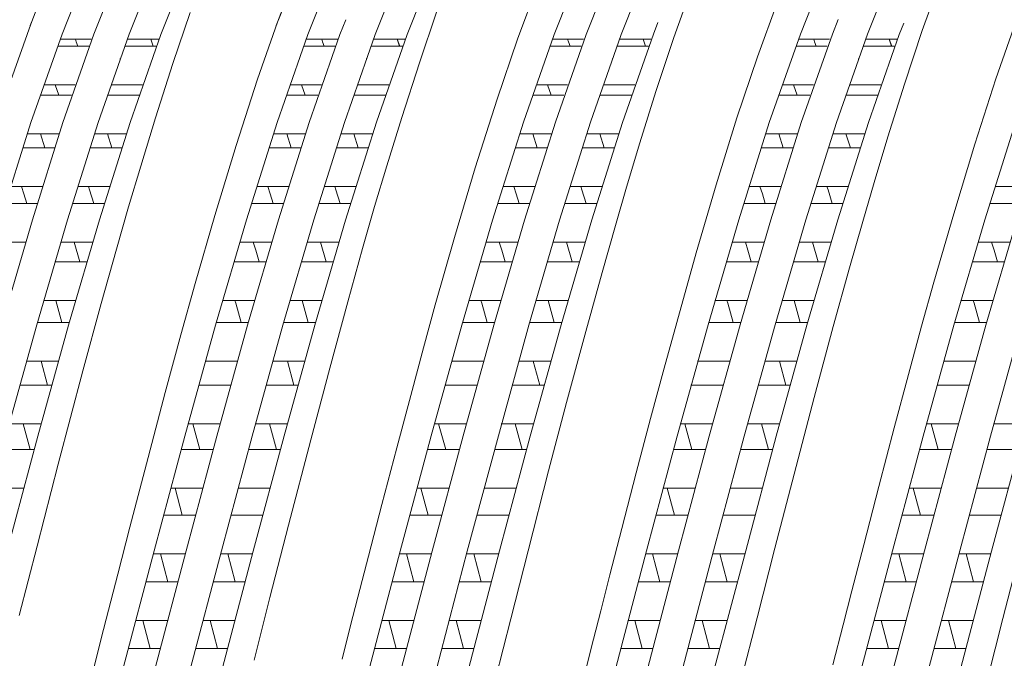
# Model space of a CAD drawing. Units: millimetres. Extents: x 998 to 1588, y 2742 to 3022.
# Drawn here: x 1479 to 1485, y 2787 to 2791 of the extents above; entities that cross this region are included whole.
import ezdxf

# ---------------------------------------------------------------- set-up
doc = ezdxf.new("R2010")
doc.units = ezdxf.units.MM

# ---------------------------------------------------------------- blocks, each defined once
blk = doc.blocks.new('4+5-45+')
at = {"color": 21, "linetype": 'Continuous', "lineweight": 13}
for p, q in [((1370.978344595584, 2691.043368924001), (1370.951562482249, 2690.975865616376)), ((1371.303765894851, 2690.814028124904), (1371.664570444178, 2690.814028124904)), ((1372.087954418735, 2690.814028124904), (1372.45095922047, 2690.814028124904)), ((1372.093768036145, 2690.814028124904), (1372.453444024392, 2690.814028124904)), ((1372.360434275733, 2690.814028124904), (1372.389805653435, 2690.734855639598)), ((1372.360737889261, 2690.814028124904), (1372.390543923494, 2690.734855639598)), ((1374.18530022786, 2690.814028124904), (1374.546104777186, 2690.814028124904)), ((1374.969488751743, 2690.814028124904), (1375.332493553479, 2690.814028124904)), ((1374.975302369154, 2690.814028124904), (1375.3349783574, 2690.814028124904)), ((1375.241968608742, 2690.814028124904), (1375.271339986443, 2690.734855639598)), ((1375.24227222227, 2690.814028124904), (1375.272078256503, 2690.734855639598)), ((1377.061830183054, 2690.814028124904), (1377.422634732381, 2690.814028124904)), ((1377.846018706938, 2690.814028124904), (1378.209023508673, 2690.814028124904)), ((1377.851832324348, 2690.814028124904), (1378.211508312594, 2690.814028124904)), ((1378.118498563937, 2690.814028124904), (1378.147869941638, 2690.734855639598)), ((1378.118802177464, 2690.814028124904), (1378.148608211697, 2690.734855639598)), ((1379.940537324255, 2690.814028124904), (1380.301341873582, 2690.814028124904)), ((1380.724725848138, 2690.814028124904), (1381.087730649875, 2690.814028124904)), ((1380.730539465549, 2690.814028124904), (1381.090215453795, 2690.814028124904)), ((1380.997205705138, 2690.814028124904), (1381.026577082839, 2690.734855639598)), ((1380.997509318665, 2690.814028124904), (1381.027315352898, 2690.734855639598)), ((1371.635276371838, 2690.734855639598), (1371.274094739525, 2690.734855639598)), ((1372.423027708884, 2690.734855639598), (1372.059486087056, 2690.734855639598)), ((1372.424810814985, 2690.734855639598), (1372.063795678521, 2690.734855639598)), ((1374.516810704847, 2690.734855639598), (1374.155629072533, 2690.734855639598)), ((1375.304562041893, 2690.734855639598), (1374.941020420065, 2690.734855639598)), ((1375.306345147994, 2690.734855639598), (1374.945330011529, 2690.734855639598)), ((1377.393340660041, 2690.734855639598), (1377.032159027727, 2690.734855639598)), ((1378.181091997087, 2690.734855639598), (1377.81755037526, 2690.734855639598)), ((1378.182875103188, 2690.734855639598), (1377.821859966723, 2690.734855639598)), ((1380.272047801242, 2690.734855639598), (1379.910866168928, 2690.734855639598)), ((1381.059799138288, 2690.734855639598), (1380.696257516461, 2690.734855639598)), ((1381.061582244389, 2690.734855639598), (1380.700567107925, 2690.734855639598)), ((1372.003389678415, 2690.588347308317), (1372.003389678415, 2690.582069510807)), ((1374.884924011424, 2690.588347308317), (1374.884924011424, 2690.582069510807)), ((1377.761453966618, 2690.588347308317), (1377.761453966618, 2690.582069510807)), ((1380.640161107819, 2690.588347308317), (1380.640161107819, 2690.582069510807)), ((1371.11328537088, 2690.282453710337), (1371.476820713654, 2690.282453710337)), ((1371.243331651641, 2690.282453710337), (1371.285119301516, 2690.159801677701)), ((1371.896814318904, 2690.282453710337), (1372.263423400898, 2690.282453710337)), ((1372.003389678415, 2690.282453710337), (1372.265088207339, 2690.282453710337)), ((1373.994819703889, 2690.282453710337), (1374.358355046663, 2690.282453710337)), ((1374.124865984649, 2690.282453710337), (1374.166653634525, 2690.159801677701)), ((1374.778348651912, 2690.282453710337), (1375.144957733907, 2690.282453710337)), ((1374.884924011424, 2690.282453710337), (1375.146622540348, 2690.282453710337)), ((1376.871349659083, 2690.282453710337), (1377.234885001857, 2690.282453710337)), ((1377.001395939843, 2690.282453710337), (1377.043183589719, 2690.159801677701)), ((1377.654878607107, 2690.282453710337), (1378.021487689101, 2690.282453710337)), ((1377.761453966618, 2690.282453710337), (1378.023152495542, 2690.282453710337)), ((1379.750056800284, 2690.282453710337), (1380.113592143059, 2690.282453710337)), ((1379.880103081045, 2690.282453710337), (1379.92189073092, 2690.159801677701)), ((1380.533585748308, 2690.282453710337), (1380.900194830302, 2690.282453710337)), ((1380.640161107819, 2690.282453710337), (1380.901859636744, 2690.282453710337)), ((1371.434504010732, 2690.159801677701), (1371.070692613119, 2690.159801677701)), ((1372.222606690176, 2690.159801677701), (1371.855655414896, 2690.159801677701)), ((1372.224220872154, 2690.159801677701), (1372.003389678415, 2690.159801677701)), ((1374.316038343741, 2690.159801677701), (1373.952226946128, 2690.159801677701)), ((1375.104141023185, 2690.159801677701), (1374.737189747904, 2690.159801677701)), ((1375.105755205162, 2690.159801677701), (1374.884924011424, 2690.159801677701)), ((1377.192568298934, 2690.159801677701), (1376.828756901322, 2690.159801677701)), ((1377.980670978379, 2690.159801677701), (1377.613719703099, 2690.159801677701)), ((1377.982285160356, 2690.159801677701), (1377.761453966618, 2690.159801677701)), ((1380.071275440136, 2690.159801677701), (1379.707464042523, 2690.159801677701)), ((1380.85937811958, 2690.159801677701), (1380.4924268443, 2690.159801677701)), ((1380.860992301557, 2690.159801677701), (1380.640161107819, 2690.159801677701)), ((1370.920102862056, 2689.707399748441), (1371.28625449243, 2689.707399748441)), ((1371.122437534208, 2689.544813567376), (1371.070449537891, 2689.707399748441)), ((1371.705173852776, 2689.707399748441), (1372.072240073491, 2689.707399748441)), ((1371.906922685363, 2689.544813567376), (1371.854803061771, 2689.707399748441)), ((1372.003389678415, 2689.707399748441), (1372.073706310596, 2689.707399748441)), ((1373.801637195065, 2689.707399748441), (1374.167788825439, 2689.707399748441)), ((1374.003971867216, 2689.544813567376), (1373.9519838709, 2689.707399748441)), ((1374.586708185784, 2689.707399748441), (1374.9537744065, 2689.707399748441)), ((1374.788457018371, 2689.544813567376), (1374.73633739478, 2689.707399748441)), ((1374.884924011424, 2689.707399748441), (1374.955240643604, 2689.707399748441)), ((1376.678167150259, 2689.707399748441), (1377.044318780633, 2689.707399748441)), ((1376.880501822411, 2689.544813567376), (1376.828513826094, 2689.707399748441)), ((1377.463238140978, 2689.707399748441), (1377.830304361694, 2689.707399748441)), ((1377.664986973566, 2689.544813567376), (1377.612867349974, 2689.707399748441)), ((1377.761453966618, 2689.707399748441), (1377.831770598798, 2689.707399748441)), ((1379.55687429146, 2689.707399748441), (1379.923025921834, 2689.707399748441)), ((1379.759208963612, 2689.544813567376), (1379.707220967295, 2689.707399748441)), ((1380.341945282179, 2689.707399748441), (1380.709011502895, 2689.707399748441)), ((1380.543694114767, 2689.544813567376), (1380.491574491175, 2689.707399748441)), ((1380.640161107819, 2689.707399748441), (1380.71047774, 2689.707399748441)), ((1371.233498561022, 2689.544813567376), (1370.867571868327, 2689.544813567376)), ((1372.01867692986, 2689.544813567376), (1371.651873723379, 2689.544813567376)), ((1372.02263547334, 2689.544813567376), (1372.003389678415, 2689.544813567376)), ((1374.115032894031, 2689.544813567376), (1373.749106201336, 2689.544813567376)), ((1374.900211262869, 2689.544813567376), (1374.533408056388, 2689.544813567376)), ((1374.904169806349, 2689.544813567376), (1374.884924011424, 2689.544813567376)), ((1376.991562849225, 2689.544813567376), (1376.62563615653, 2689.544813567376)), ((1377.776741218063, 2689.544813567376), (1377.409938011582, 2689.544813567376)), ((1377.780699761543, 2689.544813567376), (1377.761453966618, 2689.544813567376)), ((1379.870269990426, 2689.544813567376), (1379.504343297731, 2689.544813567376)), ((1380.655448359264, 2689.544813567376), (1380.288645152783, 2689.544813567376)), ((1380.659406902744, 2689.544813567376), (1380.640161107819, 2689.544813567376)), ((1370.724025964388, 2689.092411638115), (1371.094135324925, 2689.092411638115)), ((1371.509516418397, 2689.092411638115), (1371.876930770874, 2689.092411638115)), ((1373.605560297396, 2689.092411638115), (1373.975669657933, 2689.092411638115)), ((1374.391050751406, 2689.092411638115), (1374.758465103883, 2689.092411638115)), ((1376.48209025259, 2689.092411638115), (1376.852199613127, 2689.092411638115)), ((1377.2675807066, 2689.092411638115), (1377.634995059077, 2689.092411638115)), ((1379.360797393791, 2689.092411638115), (1379.730906754328, 2689.092411638115)), ((1380.146287847801, 2689.092411638115), (1380.513702200278, 2689.092411638115)), ((1382.241398494041, 2689.092411638115), (1382.611507854578, 2689.092411638115)), ((1371.03304500423, 2688.893682914826), (1370.66358891833, 2688.893682914826)), ((1371.814665268929, 2688.893682914826), (1371.446982455475, 2688.893682914826)), ((1373.914579337238, 2688.893682914826), (1373.545123251339, 2688.893682914826)), ((1374.696199601938, 2688.893682914826), (1374.328516788484, 2688.893682914826)), ((1376.791109292433, 2688.893682914826), (1376.421653206533, 2688.893682914826)), ((1377.572729557132, 2688.893682914826), (1377.205046743678, 2688.893682914826)), ((1379.669816433634, 2688.893682914826), (1379.300360347734, 2688.893682914826)), ((1380.451436698333, 2688.893682914826), (1380.08375388488, 2688.893682914826)), ((1382.550417533883, 2688.893682914826), (1382.180961447984, 2688.893682914826)), ((1370.526005202285, 2688.441280985565), (1370.893974121652, 2688.441280985565)), ((1371.311327662421, 2688.441280985565), (1371.678756787084, 2688.441280985565)), ((1371.530221824961, 2688.210424157047), (1371.463773101087, 2688.441280985565)), ((1373.407539535294, 2688.441280985565), (1373.775508454661, 2688.441280985565)), ((1374.19286199543, 2688.441280985565), (1374.560291120093, 2688.441280985565)), ((1374.41175615797, 2688.210424157047), (1374.345307434096, 2688.441280985565)), ((1376.284069490488, 2688.441280985565), (1376.652038409855, 2688.441280985565)), ((1377.069391950624, 2688.441280985565), (1377.436821075287, 2688.441280985565)), ((1377.288286113164, 2688.210424157047), (1377.221837389289, 2688.441280985565)), ((1379.162776631689, 2688.441280985565), (1379.530745551056, 2688.441280985565)), ((1379.948099091825, 2688.441280985565), (1380.315528216488, 2688.441280985565)), ((1380.166993254365, 2688.210424157047), (1380.10054453049, 2688.441280985565)), ((1382.043377731939, 2688.441280985565), (1382.411346651306, 2688.441280985565)), ((1371.610483060443, 2688.210424157047), (1371.242690121992, 2688.210424157047)), ((1373.707762887477, 2688.210424157047), (1373.337331743754, 2688.210424157047)), ((1374.492017393452, 2688.210424157047), (1374.124224455001, 2688.210424157047)), ((1376.584292842671, 2688.210424157047), (1376.213861698948, 2688.210424157047)), ((1377.368547348646, 2688.210424157047), (1377.000754410195, 2688.210424157047)), ((1379.462999983872, 2688.210424157047), (1379.092568840149, 2688.210424157047)), ((1380.247254489847, 2688.210424157047), (1379.879461551396, 2688.210424157047)), ((1382.343601084122, 2688.210424157047), (1381.973169940398, 2688.210424157047)), ((1371.108183571291, 2687.758022227786), (1371.479164900484, 2687.758022227786)), ((1371.249351068032, 2687.758022227786), (1371.321565045431, 2687.499249811488)), ((1373.204988727347, 2687.758022227786), (1373.577207891047, 2687.758022227786)), ((1373.989717904299, 2687.758022227786), (1374.360699233493, 2687.758022227786)), ((1374.13088540104, 2687.758022227786), (1374.20309937844, 2687.499249811488)), ((1376.081518682541, 2687.758022227786), (1376.453737846241, 2687.758022227786)), ((1376.866247859494, 2687.758022227786), (1377.237229188687, 2687.758022227786)), ((1377.007415356235, 2687.758022227786), (1377.079629333634, 2687.499249811488)), ((1378.960225823742, 2687.758022227786), (1379.332444987442, 2687.758022227786)), ((1379.744955000695, 2687.758022227786), (1380.115936329888, 2687.758022227786)), ((1379.886122497436, 2687.758022227786), (1379.958336474836, 2687.499249811488)), ((1381.840826923992, 2687.758022227786), (1382.213046087692, 2687.758022227786)), ((1371.406492745487, 2687.499249811488), (1371.033478516394, 2687.499249811488)), ((1373.502530862279, 2687.499249811488), (1373.131309422114, 2687.499249811488)), ((1374.288027078496, 2687.499249811488), (1373.915012849403, 2687.499249811488)), ((1376.379060817473, 2687.499249811488), (1376.007839377309, 2687.499249811488)), ((1377.16455703369, 2687.499249811488), (1376.791542804597, 2687.499249811488)), ((1379.257767958674, 2687.499249811488), (1378.886546518509, 2687.499249811488)), ((1380.043264174891, 2687.499249811488), (1379.670249945798, 2687.499249811488)), ((1382.138369058924, 2687.499249811488), (1381.767147618759, 2687.499249811488)), ((1370.90721253194, 2687.046847882227), (1371.279442793276, 2687.046847882227)), ((1371.154028847273, 2686.764544504477), (1371.076795837886, 2687.046847882227)), ((1373.002498707624, 2687.046847882227), (1373.373513763244, 2687.046847882227)), ((1373.788746864949, 2687.046847882227), (1374.160977126285, 2687.046847882227)), ((1374.035563180282, 2686.764544504477), (1373.958330170894, 2687.046847882227)), ((1375.879028662818, 2687.046847882227), (1376.250043718439, 2687.046847882227)), ((1376.665276820143, 2687.046847882227), (1377.037507081479, 2687.046847882227)), ((1376.912093135476, 2686.764544504477), (1376.834860126089, 2687.046847882227)), ((1378.757735804019, 2687.046847882227), (1379.128750859639, 2687.046847882227)), ((1379.543983961344, 2687.046847882227), (1379.91621422268, 2687.046847882227)), ((1379.790800276677, 2686.764544504477), (1379.71356726729, 2687.046847882227)), ((1381.638336904269, 2687.046847882227), (1382.009351959889, 2687.046847882227)), ((1371.201902828891, 2686.764544504477), (1370.828421281062, 2686.764544504477)), ((1373.296087754889, 2686.764544504477), (1372.922119519475, 2686.764544504477)), ((1374.083437161899, 2686.764544504477), (1373.709955614071, 2686.764544504477)), ((1376.172617710083, 2686.764544504477), (1375.798649474669, 2686.764544504477)), ((1376.959967117093, 2686.764544504477), (1376.586485569265, 2686.764544504477)), ((1379.051324851284, 2686.764544504477), (1378.67735661587, 2686.764544504477)), ((1379.838674258294, 2686.764544504477), (1379.465192710466, 2686.764544504477)), ((1381.931925951534, 2686.764544504477), (1381.55795771612, 2686.764544504477)), ((1370.702728334752, 2686.312142575217), (1371.077788660119, 2686.312142575217)), ((1370.866376139439, 2686.312142575217), (1370.948217338815, 2686.010837938549)), ((1372.799604131923, 2686.312142575217), (1373.172009623646, 2686.312142575217)), ((1372.934244594571, 2686.010837938549), (1372.851595093731, 2686.312142575217)), ((1373.584262667761, 2686.312142575217), (1373.959322993127, 2686.312142575217)), ((1373.747910472448, 2686.312142575217), (1373.829751671824, 2686.010837938549)), ((1375.676134087118, 2686.312142575217), (1376.04853957884, 2686.312142575217)), ((1375.810774549765, 2686.010837938549), (1375.728125048925, 2686.312142575217)), ((1376.460792622955, 2686.312142575217), (1376.835852948322, 2686.312142575217)), ((1376.624440427642, 2686.312142575217), (1376.706281627018, 2686.010837938549)), ((1378.554841228319, 2686.312142575217), (1378.927246720041, 2686.312142575217)), ((1378.689481690966, 2686.010837938549), (1378.606832190126, 2686.312142575217)), ((1379.339499764156, 2686.312142575217), (1379.714560089523, 2686.312142575217)), ((1379.503147568843, 2686.312142575217), (1379.584988768219, 2686.010837938549)), ((1381.435442328568, 2686.312142575217), (1381.807847820291, 2686.312142575217)), ((1381.570082791216, 2686.010837938549), (1381.487433290376, 2686.312142575217)), ((1382.220100864406, 2686.312142575217), (1382.595161189772, 2686.312142575217)), ((1370.995607176358, 2686.010837938549), (1370.621970592572, 2686.010837938549)), ((1373.091262565367, 2686.010837938549), (1372.718024285988, 2686.010837938549)), ((1373.877141509367, 2686.010837938549), (1373.503504925581, 2686.010837938549)), ((1375.967792520561, 2686.010837938549), (1375.594554241181, 2686.010837938549)), ((1376.753671464561, 2686.010837938549), (1376.380034880775, 2686.010837938549)), ((1378.846499661762, 2686.010837938549), (1378.473261382383, 2686.010837938549)), ((1379.632378605762, 2686.010837938549), (1379.258742021976, 2686.010837938549)), ((1381.727100762012, 2686.010837938549), (1381.353862482632, 2686.010837938549)), ((1382.512979706012, 2686.010837938549), (1382.139343122225, 2686.010837938549)), ((1370.500714714239, 2685.558436009289), (1370.873604091398, 2685.558436009289)), ((1372.59683117204, 2685.558436009289), (1372.970472833628, 2685.558436009289)), ((1372.644420357852, 2685.558436009289), (1372.729774415797, 2685.242776965314)), ((1373.382249047248, 2685.558436009289), (1373.755138424406, 2685.558436009289)), ((1375.473361127235, 2685.558436009289), (1375.847002788822, 2685.558436009289)), ((1375.520950313046, 2685.558436009289), (1375.606304370991, 2685.242776965314)), ((1376.258779002442, 2685.558436009289), (1376.631668379601, 2685.558436009289)), ((1378.352068268436, 2685.558436009289), (1378.725709930024, 2685.558436009289)), ((1378.399657454248, 2685.558436009289), (1378.485011512192, 2685.242776965314)), ((1379.137486143643, 2685.558436009289), (1379.510375520802, 2685.558436009289)), ((1381.232669368685, 2685.558436009289), (1381.606311030273, 2685.558436009289)), ((1381.280258554497, 2685.558436009289), (1381.365612612441, 2685.242776965314)), ((1382.018087243893, 2685.558436009289), (1382.390976621051, 2685.558436009289)), ((1372.886364769528, 2685.242776965314), (1372.512594578138, 2685.242776965314)), ((1373.670099063343, 2685.242776965314), (1373.298128231561, 2685.242776965314)), ((1375.762894724722, 2685.242776965314), (1375.389124533332, 2685.242776965314)), ((1376.546629018537, 2685.242776965314), (1376.174658186756, 2685.242776965314)), ((1378.641601865923, 2685.242776965314), (1378.267831674533, 2685.242776965314)), ((1379.425336159738, 2685.242776965314), (1379.053365327957, 2685.242776965314)), ((1381.522202966172, 2685.242776965314), (1381.148432774783, 2685.242776965314)), ((1382.305937259988, 2685.242776965314), (1381.933966428206, 2685.242776965314)), ((1372.392203702966, 2684.790375036054), (1372.76623007057, 2684.790375036054)), ((1372.560340046446, 2684.465096936078), (1372.475274214287, 2684.790375036054)), ((1373.177726498875, 2684.790375036054), (1373.549908777517, 2684.790375036054)), ((1373.34746038849, 2684.465096936078), (1373.261594166656, 2684.790375036054)), ((1375.26873365816, 2684.790375036054), (1375.642760025764, 2684.790375036054)), ((1375.43687000164, 2684.465096936078), (1375.351804169481, 2684.790375036054)), ((1376.054256454069, 2684.790375036054), (1376.426438732711, 2684.790375036054)), ((1376.223990343684, 2684.465096936078), (1376.13812412185, 2684.790375036054)), ((1378.147440799361, 2684.790375036054), (1378.521467166965, 2684.790375036054)), ((1378.315577142841, 2684.465096936078), (1378.230511310682, 2684.790375036054)), ((1378.93296359527, 2684.790375036054), (1379.305145873912, 2684.790375036054)), ((1379.102697484885, 2684.465096936078), (1379.016831263051, 2684.790375036054)), ((1381.028041899611, 2684.790375036054), (1381.402068267214, 2684.790375036054)), ((1381.19617824309, 2684.465096936078), (1381.111112410932, 2684.790375036054)), ((1381.81356469552, 2684.790375036054), (1382.185746974162, 2684.790375036054)), ((1381.983298585135, 2684.465096936078), (1381.897432363301, 2684.790375036054)), ((1372.67992843274, 2684.465096936078), (1372.305930860941, 2684.465096936078)), ((1373.463662756206, 2684.465096936078), (1373.091390761102, 2684.465096936078)), ((1375.556458387934, 2684.465096936078), (1375.182460816136, 2684.465096936078)), ((1376.3401927114, 2684.465096936078), (1375.967920716296, 2684.465096936078)), ((1378.435165529135, 2684.465096936078), (1378.061167957337, 2684.465096936078)), ((1379.218899852601, 2684.465096936078), (1378.846627857497, 2684.465096936078)), ((1381.315766629385, 2684.465096936078), (1380.941769057586, 2684.465096936078)), ((1382.09950095285, 2684.465096936078), (1381.727228957747, 2684.465096936078)), ((1372.186098311886, 2684.012695006817), (1372.560342272667, 2684.012695006817)), ((1372.971694818833, 2684.012695006817), (1373.345127147545, 2684.012695006817)), ((1373.055018322562, 2684.012695006817), (1373.141242902658, 2683.682592506827)), ((1375.06262826708, 2684.012695006817), (1375.436872227861, 2684.012695006817)), ((1375.848224774028, 2684.012695006817), (1376.221657102739, 2684.012695006817)), ((1375.931548277756, 2684.012695006817), (1376.017772857852, 2683.682592506827)), ((1377.941335408281, 2684.012695006817), (1378.315579369062, 2684.012695006817)), ((1378.726931915228, 2684.012695006817), (1379.10036424394, 2684.012695006817)), ((1378.810255418957, 2684.012695006817), (1378.896479999054, 2683.682592506827)), ((1380.821936508531, 2684.012695006817), (1381.196180469312, 2684.012695006817)), ((1381.607533015478, 2684.012695006817), (1381.980965344189, 2684.012695006817)), ((1381.690856519207, 2684.012695006817), (1381.777081099303, 2683.682592506827)), ((1372.473207193153, 2683.682592506827), (1372.09903929323, 2683.682592506827)), ((1373.258794973526, 2683.682592506827), (1372.884489977599, 2683.682592506827)), ((1375.349737148347, 2683.682592506827), (1374.975569248424, 2683.682592506827)), ((1376.13532492872, 2683.682592506827), (1375.761019932793, 2683.682592506827)), ((1378.228444289548, 2683.682592506827), (1377.854276389625, 2683.682592506827)), ((1379.014032069922, 2683.682592506827), (1378.639727073994, 2683.682592506827)), ((1381.109045389798, 2683.682592506827), (1380.734877489875, 2683.682592506827)), ((1381.894633170171, 2683.682592506827), (1381.520328174243, 2683.682592506827))]:
    blk.add_line(p, q, dxfattribs=at)
at = {"color": 21, "linetype": 'Continuous', "lineweight": 13, "flags": 128}
for points in [[(1372.822009102518, 2691.12716608022), (1372.617862820655, 2690.530449001407), (1372.414746921195, 2689.893508842106), (1372.24244848975, 2689.328886235935), (1372.101699780583, 2688.854051855382), (1371.958753402645, 2688.359490259359), (1371.779548701978, 2687.722032005582), (1371.565567190312, 2686.935268782182), (1371.278867612927, 2685.839631162846), (1371.031877860744, 2684.883000975653), (1370.822819484548, 2684.069668103985)], [(1375.703352569626, 2691.130297318276), (1375.502143981566, 2690.539058091213), (1375.295785306039, 2689.899975989599), (1375.120726810477, 2689.332286901879), (1374.97895935939, 2688.855424781622), (1374.838324708023, 2688.367126880597), (1374.663880555795, 2687.739973793694), (1374.455090802835, 2686.96528248394), (1374.232766846387, 2686.127289268768), (1373.972008257834, 2685.128103370035), (1373.754466338774, 2684.281053461558), (1373.568595815017, 2683.547430391482)], [(1378.733614159868, 2691.543613853763), (1378.480338252514, 2690.836678416148), (1378.269555270799, 2690.204088115101), (1378.080016546764, 2689.600765856886), (1377.924798068501, 2689.081928215279), (1377.795946779206, 2688.635206108921), (1377.640824456589, 2688.086473594961), (1377.448828563363, 2687.392530032281), (1377.224803885839, 2686.562467199394), (1377.014152995223, 2685.761956682507), (1376.773880839876, 2684.82478166062), (1376.571721751685, 2684.028745790994), (1376.392422201294, 2683.326537068739)], [(1382.46018713078, 2693.423636773372), (1382.300660521338, 2693.132750116412), (1382.177380043589, 2692.885682482517), (1382.059771991344, 2692.634332134007), (1381.856125553247, 2692.165146054087), (1381.637444552635, 2691.613925202944), (1381.385405453922, 2690.917735713727), (1381.176392128272, 2690.290085907297), (1380.98370622895, 2689.673526480677), (1380.82185398034, 2689.136840939144), (1380.688050292099, 2688.681043730717), (1380.532839310015, 2688.138742778982), (1380.341768143508, 2687.451130014355), (1380.11938489771, 2686.622683577951), (1379.908867053251, 2685.813493488124), (1379.661912614094, 2684.856872098292), (1379.452933731236, 2684.043743116385), (1379.270573420082, 2683.331497780133)], [(1382.537339416782, 2684.851320883711), (1382.328702580848, 2684.035289639438), (1382.14919002907, 2683.324214669895), (1382.001944903136, 2682.743243980636), (1381.819744951654, 2682.033343890089), (1381.604321178442, 2681.206605774987), (1381.395166026753, 2680.416945728871), (1381.154947838996, 2679.526049956416), (1380.953821428418, 2678.799826460922), (1380.731373025122, 2678.034961036662), (1380.53782982724, 2677.402164269065), (1380.332123349224, 2676.762777895181), (1380.141747833983, 2676.201871281982), (1379.968601245457, 2675.719207279302), (1379.733547100684, 2675.121624715568), (1379.522748635841, 2674.650679361944)], [(1373.480921766339, 2693.943762285035), (1373.118474639309, 2693.853911932938), (1372.76015930558, 2693.586537939524), (1372.401843971851, 2693.146329857982), (1372.038879126301, 2692.537848899497), (1371.680563792572, 2691.776684118734), (1371.322248458843, 2690.873563819855), (1370.959283613293, 2689.839216307024), (1370.600968279565, 2688.700141176807), (1370.242652945835, 2687.471600539289), (1369.879688100285, 2686.168856504556), (1369.521372766557, 2684.825284887719), (1369.163057432827, 2683.458358086876), (1368.800092587278, 2682.085548500125), (1368.441777253548, 2680.742026995824), (1368.083461919819, 2679.444816245862), (1367.72049707427, 2678.210938922126), (1367.362181740541, 2677.072006500339), (1367.003866406812, 2676.042000378695), (1366.640901561262, 2675.134901955387), (1366.625323948451, 2675.101819912604)], [(1374.147999678757, 2693.914397051726), (1373.904008898298, 2693.853911932938), (1373.545693564569, 2693.586537939524), (1373.18737823084, 2693.146329857982), (1372.82441338529, 2692.537848899497), (1372.46609805156, 2691.776684118734), (1372.107782717831, 2690.873563819855), (1371.744817872282, 2689.839216307024), (1371.386502538553, 2688.700141176807), (1371.028187204824, 2687.471600539289), (1370.665222359274, 2686.168856504556), (1370.306907025545, 2684.825284887719), (1369.948591691816, 2683.458358086876), (1369.585626846266, 2682.085548500125), (1369.227311512537, 2680.742026995824), (1368.868996178808, 2679.444816245862), (1368.506031333258, 2678.210938922126), (1368.147715999529, 2677.072006500339), (1367.7894006658, 2676.042000378695), (1367.426435820251, 2675.134901955387)], [(1376.357778896852, 2693.94376228503), (1376.357261178333, 2693.943890627035), (1375.998945844604, 2693.854168801321), (1375.640630510874, 2693.587046740641), (1375.277665665325, 2693.144824729841), (1374.919350331596, 2692.538832331507), (1374.561034997867, 2691.777881129003), (1374.198070152317, 2690.870782705696), (1373.839754818588, 2689.840776584052), (1373.481439484859, 2688.701844162266), (1373.118474639309, 2687.467966838531), (1372.76015930558, 2686.170756088569), (1372.401843971851, 2684.827234584269), (1372.038879126301, 2683.454424997518), (1371.680563792572, 2682.087498196676), (1371.322248458843, 2680.743926579839), (1370.959283613293, 2679.441182545107), (1370.600968279565, 2678.21264190759), (1370.242652945835, 2677.073566777373), (1369.879688100285, 2676.039219264543), (1369.521372766557, 2675.136098965664), (1369.520314697831, 2675.133851323509)], [(1377.025618298322, 2693.914549580606), (1376.784480103592, 2693.854168801321), (1376.426164769863, 2693.587046740641), (1376.063199924314, 2693.144824729841), (1375.704884590584, 2692.538832331507), (1375.346569256855, 2691.777881129003), (1374.983604411306, 2690.870782705696), (1374.625289077577, 2689.840776584052), (1374.266973743847, 2688.701844162266), (1373.904008898298, 2687.467966838531), (1373.545693564569, 2686.170756088569), (1373.18737823084, 2684.827234584269), (1372.82441338529, 2683.454424997518), (1372.466098051561, 2682.087498196676), (1372.107782717831, 2680.743926579839), (1371.744817872282, 2679.441182545107), (1371.386502538553, 2678.21264190759), (1371.028187204824, 2677.073566777373), (1370.665222359274, 2676.039219264543), (1370.306907025545, 2675.136098965664)], [(1379.237732383627, 2693.943890811417), (1378.879417049898, 2693.854425304116), (1378.516452204349, 2693.586028782214), (1378.15813687062, 2693.145577464256), (1377.799821536891, 2692.539815444177), (1377.436856691341, 2691.77548681591), (1377.078541357612, 2690.872173393151), (1376.720226023883, 2689.842336636604), (1376.357261178333, 2688.698438006969), (1375.998945844604, 2687.469783759468), (1375.640630510875, 2686.172655577143), (1375.277665665325, 2684.823335143036), (1374.919350331596, 2683.456391542197), (1374.561034997867, 2682.089447941358), (1374.198070152317, 2680.740127507251), (1373.839754818588, 2679.442999324925), (1373.481439484859, 2678.214345077425), (1373.118474639309, 2677.070446447791), (1372.76015930558, 2676.040609691242), (1372.401843971851, 2675.137296268484), (1372.397598191437, 2675.128355536181)], [(1379.908240614358, 2693.915170684193), (1379.664951308887, 2693.854425304116), (1379.301986463337, 2693.586028782214), (1378.943671129608, 2693.145577464256), (1378.585355795879, 2692.539815444177), (1378.222390950329, 2691.77548681591), (1377.8640756166, 2690.872173393151), (1377.505760282871, 2689.842336636604), (1377.142795437322, 2688.698438006969), (1376.784480103592, 2687.469783759468), (1376.426164769863, 2686.172655577143), (1376.063199924314, 2684.823335143036), (1375.704884590584, 2683.456391542197), (1375.346569256855, 2682.089447941358), (1374.983604411306, 2680.740127507251), (1374.625289077577, 2679.442999324925), (1374.266973743848, 2678.214345077425), (1373.904008898298, 2677.070446447791), (1373.545693564569, 2676.040609691242), (1373.18737823084, 2675.137296268484), (1373.17731168305, 2675.116098208237)], [(1382.117685870403, 2693.943762285035), (1381.755238743373, 2693.853911932938), (1381.396923409643, 2693.586537939524), (1381.038608075914, 2693.146329857982), (1380.675643230364, 2692.537848899497), (1380.317327896636, 2691.776684118734), (1379.959012562906, 2690.873563819855), (1379.596047717357, 2689.839216307024), (1379.237732383627, 2688.700141176806), (1378.879417049898, 2687.471600539289), (1378.516452204349, 2686.168856504556), (1378.15813687062, 2684.825284887719), (1377.799821536891, 2683.458358086876), (1377.436856691341, 2682.085548500125), (1377.078541357612, 2680.742026995824), (1376.720226023883, 2679.444816245862), (1376.357261178333, 2678.210938922126), (1375.998945844604, 2677.072006500339), (1375.640630510875, 2676.042000378694), (1375.277665665325, 2675.134901955387), (1375.264564001817, 2675.107078064912)], [(1382.788586500533, 2693.915344700381), (1382.540773002361, 2693.853911932938), (1382.182457668632, 2693.586537939524), (1381.824142334902, 2693.146329857982), (1381.461177489353, 2692.537848899497), (1381.102862155624, 2691.776684118734), (1380.744546821895, 2690.873563819855), (1380.381581976345, 2689.839216307024), (1380.023266642616, 2688.700141176806), (1379.664951308887, 2687.471600539289), (1379.301986463337, 2686.168856504556), (1378.943671129608, 2684.825284887719), (1378.585355795879, 2683.458358086876), (1378.222390950329, 2682.085548500125), (1377.8640756166, 2680.742026995824), (1377.505760282871, 2679.444816245862), (1377.142795437322, 2678.210938922126), (1376.784480103592, 2677.072006500339), (1376.426164769863, 2676.042000378694), (1376.063199924314, 2675.134901955387)], [(1384.994543000915, 2693.943762285035), (1384.994025282396, 2693.94389062704), (1384.635709948667, 2693.854168801327), (1384.277394614938, 2693.587046740646), (1383.914429769388, 2693.144824729847), (1383.556114435659, 2692.538832331512), (1383.19779910193, 2691.777881129007), (1382.83483425638, 2690.8707827057), (1382.476518922651, 2689.840776584055), (1382.118203588922, 2688.701844162268), (1381.755238743373, 2687.467966838532), (1381.396923409643, 2686.170756088569), (1381.038608075914, 2684.82723458427), (1380.675643230364, 2683.454424997518), (1380.317327896636, 2682.087498196675), (1379.959012562906, 2680.743926579838), (1379.596047717357, 2679.441182545105), (1379.237732383627, 2678.212641907587), (1378.879417049898, 2677.07356677737), (1378.516452204349, 2676.039219264539), (1378.15813687062, 2675.13609896566)], [(1385.666935220471, 2693.915689602019), (1385.421244207655, 2693.854168801327), (1385.062928873926, 2693.587046740646), (1384.699964028377, 2693.144824729847), (1384.341648694648, 2692.538832331512), (1383.983333360918, 2691.777881129007), (1383.620368515369, 2690.8707827057), (1383.26205318164, 2689.840776584055), (1382.903737847911, 2688.701844162268), (1382.540773002361, 2687.467966838532), (1382.182457668632, 2686.170756088569), (1381.824142334902, 2684.82723458427), (1381.461177489353, 2683.454424997518), (1381.102862155624, 2682.087498196675), (1380.744546821895, 2680.743926579838), (1380.381581976345, 2679.441182545105), (1380.023266642616, 2678.212641907587), (1379.664951308887, 2677.07356677737), (1379.301986463337, 2676.039219264539), (1378.943671129608, 2675.13609896566)], [(1377.433097936687, 2683.375329030306), (1377.540208104446, 2683.794416276879), (1377.624410331819, 2684.124487805301), (1377.731178116459, 2684.54380459858), (1377.86961877323, 2685.08790935358), (1378.038439864954, 2685.740985396825), (1378.206098218304, 2686.37600127854), (1378.364295264863, 2686.962965839892), (1378.512192585703, 2687.501028068585), (1378.741005506725, 2688.312950869587), (1378.973517057179, 2689.109956657892), (1379.217829522775, 2689.895358444915), (1379.457675622726, 2690.610290781725), (1379.686416223508, 2691.240589529561), (1379.933795031491, 2691.864515834463), (1380.101973950199, 2692.244246856702)], [(1380.340123239444, 2683.493270798963), (1380.460292497963, 2683.96223821189), (1380.561666602113, 2684.356627589485), (1380.701405254371, 2684.898426005065), (1380.877763084677, 2685.579129315635), (1381.056426776323, 2686.265160400847), (1381.222325244162, 2686.890678083313), (1381.377217814372, 2687.458275829461), (1381.521222629834, 2687.971991989718), (1381.753333923291, 2688.771852747559), (1382.001044933693, 2689.586884091372), (1382.247113529529, 2690.352337250661), (1382.480250974254, 2691.017667770467)], [(1370.725356752855, 2690.332075707193), (1370.957358384463, 2690.992360969391), (1371.189569405038, 2691.600984005666), (1371.411552767899, 2692.124821725131)], [(1370.715632010176, 2679.684819553088), (1371.001390423584, 2680.753057121001), (1371.275300082798, 2681.810746389575), (1371.53720461988, 2682.842227449145), (1371.673510921672, 2683.376540951448), (1371.781903070445, 2683.799971991786), (1371.867248276834, 2684.132465492254), (1371.975617408053, 2684.55350852049), (1372.117219838898, 2685.101729326386), (1372.329362867921, 2685.918886936039), (1372.528674746552, 2686.678259896362), (1372.7122582844, 2687.356121112354), (1372.879950361585, 2687.956113306757), (1373.110620246399, 2688.751784773895), (1373.35942986236, 2689.571311010115), (1373.608253498584, 2690.346080166652), (1373.842802599219, 2691.015803207132), (1374.082477053057, 2691.63732476767), (1374.313221137315, 2692.169743155049)], [(1374.599917984784, 2683.559873404912), (1374.694891573139, 2683.935561587678), (1374.783915206994, 2684.285236971456), (1374.906436324588, 2684.762622005113), (1375.063458908143, 2685.367965497384), (1375.238180987011, 2686.03304989594), (1375.401168333522, 2686.645374942564), (1375.551277511473, 2687.2023202281), (1375.688369679059, 2687.704606980361), (1375.912128636474, 2688.494905418725), (1376.156463512221, 2689.311057215644), (1376.412567928781, 2690.114724503618), (1376.65176125957, 2690.816909783104), (1376.880412863313, 2691.43744340131), (1377.134862421597, 2692.050370530212)], [(1372.05755222416, 2691.782480563748), (1372.054823570415, 2691.776684118734), (1371.696508236686, 2690.873563819855), (1371.333543391136, 2689.839216307024), (1370.975228057407, 2688.700141176807), (1370.616912723678, 2687.471600539289), (1370.253947878128, 2686.168856504556), (1369.895632544399, 2684.825284887719), (1369.53731721067, 2683.458358086876), (1369.174352365121, 2682.085548500125), (1368.816037031391, 2680.742026995824), (1368.457721697662, 2679.444816245862), (1368.094756852113, 2678.210938922126), (1367.736441518384, 2677.072006500339), (1367.378126184654, 2676.042000378695), (1367.015161339104, 2675.134901955387), (1366.656846005376, 2674.373950752882), (1366.298530671646, 2673.767958354547), (1365.935565826097, 2673.325736343749), (1365.577250492368, 2673.058614283068), (1365.335974150283, 2672.998198911813)], [(1372.845160408503, 2691.784788948939), (1372.841907666677, 2691.777881129008), (1372.478942821127, 2690.8707827057), (1372.120627487398, 2689.840776584055), (1371.762312153669, 2688.701844162268), (1371.39934730812, 2687.467966838532), (1371.041031974391, 2686.170756088569), (1370.682716640661, 2684.82723458427), (1370.319751795111, 2683.454424997518), (1369.961436461382, 2682.087498196675), (1369.603121127654, 2680.743926579838), (1369.240156282103, 2679.441182545105), (1368.881840948375, 2678.212641907587), (1368.523525614645, 2677.07356677737), (1368.160560769096, 2676.039219264539), (1367.802245435367, 2675.13609896566), (1367.443930101638, 2674.374934184897), (1367.080965256088, 2673.766453226413), (1366.722649922359, 2673.32624514487), (1366.364334588629, 2673.058871151456), (1366.001887461599, 2672.96902079936)], [(1375.722341156545, 2691.785198301897), (1375.717729360151, 2691.77548681591), (1375.359414026422, 2690.872173393151), (1375.001098692693, 2689.842336636604), (1374.638133847143, 2688.698438006969), (1374.279818513414, 2687.469783759468), (1373.921503179685, 2686.172655577143), (1373.558538334135, 2684.823335143036), (1373.200223000406, 2683.456391542197), (1372.841907666677, 2682.089447941358), (1372.478942821127, 2680.740127507251), (1372.120627487398, 2679.442999324925), (1371.762312153669, 2678.214345077425), (1371.39934730812, 2677.070446447791), (1371.041031974391, 2676.040609691242), (1370.682716640661, 2675.137296268484), (1370.319751795111, 2674.372967640218), (1369.961436461382, 2673.767205620138), (1369.603121127654, 2673.32675430218), (1369.240156282103, 2673.058357780278), (1368.910268908463, 2672.975990271951)], [(1377.811116469184, 2691.77548681591), (1377.452801135454, 2690.872173393151), (1377.094485801725, 2689.842336636604), (1376.731520956175, 2688.698438006969), (1376.373205622447, 2687.469783759468), (1376.014890288717, 2686.172655577143), (1375.651925443168, 2684.823335143036), (1375.293610109439, 2683.456391542197), (1374.93529477571, 2682.089447941358), (1374.57232993016, 2680.740127507251), (1374.214014596431, 2679.442999324925), (1373.855699262701, 2678.214345077425), (1373.492734417152, 2677.070446447791), (1373.134419083423, 2676.040609691242), (1372.776103749694, 2675.137296268484), (1372.413138904144, 2674.372967640218), (1372.054823570415, 2673.767205620138), (1371.696508236686, 2673.32675430218), (1371.333543391136, 2673.058357780278), (1371.09033825715, 2672.997633416451)], [(1374.153874084713, 2691.786617078087), (1374.149760516721, 2691.777881129008), (1373.828621842459, 2690.97531198586)], [(1383.572058879772, 2691.777881129007), (1383.209094034223, 2690.8707827057), (1382.850778700494, 2689.840776584055), (1382.492463366765, 2688.701844162268), (1382.129498521215, 2687.467966838532), (1381.771183187486, 2686.170756088569), (1381.412867853757, 2684.82723458427), (1381.049903008207, 2683.454424997518), (1380.691587674478, 2682.087498196675), (1380.333272340749, 2680.743926579838), (1379.970307495199, 2679.441182545105), (1379.61199216147, 2678.212641907587), (1379.253676827741, 2677.07356677737), (1378.890711982192, 2676.039219264539), (1378.532396648463, 2675.13609896566), (1378.174081314733, 2674.374934184896), (1377.811116469184, 2673.766453226413), (1377.452801135454, 2673.32624514487), (1377.094485801725, 2673.058871151456), (1376.843862657405, 2672.996741874987)], [(1374.640370879867, 2691.040826275913), (1374.57232993016, 2690.8707827057), (1374.214014596431, 2689.840776584055), (1373.855699262701, 2688.701844162268), (1373.492734417152, 2687.467966838532), (1373.134419083423, 2686.170756088569), (1372.776103749694, 2684.82723458427), (1372.413138904144, 2683.454424997518), (1372.054823570415, 2682.087498196675), (1371.696508236686, 2680.743926579838), (1371.333543391136, 2679.441182545105), (1370.975228057407, 2678.212641907587), (1370.616912723678, 2677.07356677737), (1370.253947878128, 2676.039219264539), (1369.895632544399, 2675.13609896566), (1369.53731721067, 2674.374934184897), (1369.174352365121, 2673.766453226413), (1368.816037031391, 2673.32624514487), (1368.457721697662, 2673.058871151456), (1368.206323557405, 2672.996549754116)], [(1380.401975764414, 2691.046728210751), (1380.333272340749, 2690.873563819855), (1379.970307495199, 2689.839216307024), (1379.61199216147, 2688.700141176806), (1379.253676827741, 2687.471600539289), (1378.890711982192, 2686.168856504556), (1378.532396648463, 2684.825284887719), (1378.174081314733, 2683.458358086876), (1377.811116469184, 2682.085548500125), (1377.452801135454, 2680.742026995824), (1377.094485801725, 2679.444816245862), (1376.731520956175, 2678.210938922126), (1376.373205622447, 2677.072006500339), (1376.014890288717, 2676.042000378694), (1375.651925443168, 2675.134901955387), (1375.293610109438, 2674.373950752882), (1374.93529477571, 2673.767958354547), (1374.57232993016, 2673.325736343749), (1374.214014596431, 2673.058614283068), (1373.970761008541, 2672.997703811307)], [(1384.080674938552, 2691.08518995628), (1383.996178130485, 2690.872173393151), (1383.637862796756, 2689.842336636604), (1383.274897951206, 2688.698438006969), (1382.916582617477, 2687.469783759468), (1382.558267283748, 2686.172655577144), (1382.195302438198, 2684.823335143036), (1381.836987104469, 2683.456391542197), (1381.47867177074, 2682.089447941358), (1381.115706925191, 2680.740127507251), (1380.757391591462, 2679.442999324925), (1380.399076257732, 2678.214345077426), (1380.036111412183, 2677.070446447791), (1379.677796078453, 2676.040609691242), (1379.319480744725, 2675.137296268484), (1378.956515899175, 2674.372967640218), (1378.598200565446, 2673.767205620138), (1378.239885231716, 2673.32675430218), (1377.876920386167, 2673.058357780278), (1377.560492056295, 2672.979350776136)], [(1378.293635239025, 2691.009038688206), (1378.239885231716, 2690.873563819855), (1377.876920386167, 2689.839216307024), (1377.518605052438, 2688.700141176806), (1377.160289718709, 2687.471600539289), (1376.797324873159, 2686.168856504556), (1376.43900953943, 2684.825284887719), (1376.0806942057, 2683.458358086876), (1375.717729360151, 2682.085548500125), (1375.359414026422, 2680.742026995824), (1375.001098692693, 2679.444816245862), (1374.638133847143, 2678.210938922126), (1374.279818513414, 2677.072006500339), (1373.921503179685, 2676.042000378694), (1373.558538334135, 2675.134901955387), (1373.200223000406, 2674.373950752882), (1372.841907666677, 2673.767958354547), (1372.478942821127, 2673.325736343749), (1372.120627487398, 2673.058614283068), (1371.762312153669, 2672.968892457354), (1371.76179443515, 2672.96902079936)], [(1381.168724127715, 2691.003279892157), (1381.11570692519, 2690.8707827057), (1380.757391591462, 2689.840776584055), (1380.399076257732, 2688.701844162268), (1380.036111412183, 2687.467966838532), (1379.677796078453, 2686.170756088569), (1379.319480744725, 2684.82723458427), (1378.956515899175, 2683.454424997518), (1378.598200565446, 2682.087498196675), (1378.239885231716, 2680.743926579838), (1377.876920386167, 2679.441182545105), (1377.518605052438, 2678.212641907587), (1377.160289718709, 2677.07356677737), (1376.797324873159, 2676.039219264539), (1376.43900953943, 2675.13609896566), (1376.0806942057, 2674.374934184896), (1375.717729360151, 2673.766453226413), (1375.359414026422, 2673.32624514487), (1375.001098692693, 2673.058871151456), (1374.638651565662, 2672.96902079936)], [(1371.506771733713, 2690.734855639598), (1371.489243870628, 2690.785361332886), (1371.478440220733, 2690.814028124904)], [(1374.388306066721, 2690.734855639598), (1374.370778203637, 2690.785361332886), (1374.359974553742, 2690.814028124904)], [(1377.264836021915, 2690.734855639598), (1377.24730815883, 2690.785361332886), (1377.236504508936, 2690.814028124904)], [(1380.143543163117, 2690.734855639598), (1380.126015300032, 2690.785361332886), (1380.115211650137, 2690.814028124904)], [(1370.84902514128, 2689.092411638115), (1370.87749648484, 2689.003883033334), (1370.910433321797, 2688.893682914826)], [(1371.633338005375, 2689.092411638115), (1371.645600939011, 2689.053992785436), (1371.694696486598, 2688.893682914826)], [(1373.730559474288, 2689.092411638115), (1373.759030817849, 2689.003883033334), (1373.791967654805, 2688.893682914826)], [(1374.514872338383, 2689.092411638115), (1374.52713527202, 2689.053992785436), (1374.576230819607, 2688.893682914826)], [(1376.607089429482, 2689.092411638115), (1376.635560773043, 2689.003883033334), (1376.668497609999, 2688.893682914826)], [(1377.391402293577, 2689.092411638115), (1377.403665227214, 2689.053992785436), (1377.452760774801, 2688.893682914826)], [(1379.485796570684, 2689.092411638115), (1379.514267914244, 2689.003883033334), (1379.5472047512, 2688.893682914826)], [(1380.270109434778, 2689.092411638115), (1380.282372368415, 2689.053992785436), (1380.331467916002, 2688.893682914826)], [(1373.627653607928, 2688.210424157046), (1373.589365588198, 2688.34497503812), (1373.560285681896, 2688.441280985565)], [(1376.504183563122, 2688.210424157046), (1376.465895543392, 2688.34497503812), (1376.43681563709, 2688.441280985565)], [(1379.382890704323, 2688.210424157046), (1379.344602684594, 2688.34497503812), (1379.315522778291, 2688.441280985565)], [(1382.263491804573, 2688.210424157046), (1382.225203784843, 2688.34497503812), (1382.196123878541, 2688.441280985565)], [(1373.345143125907, 2687.758022227786), (1373.354862558308, 2687.725396739793), (1373.417837832171, 2687.499249811487)], [(1376.221673081101, 2687.758022227786), (1376.231392513502, 2687.725396739793), (1376.294367787365, 2687.499249811487)], [(1379.100380222302, 2687.758022227786), (1379.110099654702, 2687.725396739793), (1379.173074928567, 2687.499249811487)], [(1381.980981322552, 2687.758022227786), (1381.990700754952, 2687.725396739793), (1382.053676028816, 2687.499249811487)], [(1372.267435650668, 2684.012695006817), (1372.334099560639, 2683.758500544281), (1372.354092689464, 2683.682592506827)], [(1375.143965605862, 2684.012695006817), (1375.210629515833, 2683.758500544281), (1375.230622644658, 2683.682592506827)], [(1378.022672747063, 2684.012695006817), (1378.089336657034, 2683.758500544281), (1378.109329785859, 2683.682592506827)], [(1380.903273847313, 2684.012695006817), (1380.969937757284, 2683.758500544281), (1380.989930886109, 2683.682592506827)]]:
    blk.add_lwpolyline(points, dxfattribs=at)

msp = doc.modelspace()

# ---------------------------------------------------------------- block references
at = {"color": 30, "xscale": 0.5120000000000001, "yscale": 0.5120000000000001, "zscale": 0.5120000000000001}
msp.add_blockref('4+5-45+', (776.7469429509281, 1413.50642001717), dxfattribs=at)

doc.saveas('drawing.dxf')
